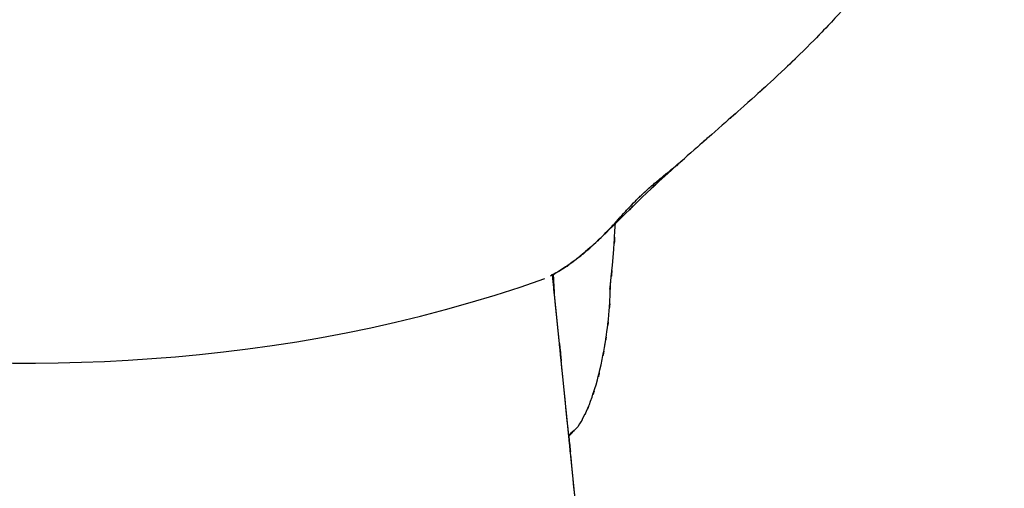
# Model space of a CAD drawing. Units: inches. Extents: x -110.3 to -52.4, y -15.4 to 76.2.
# Drawn here: x -79.9 to -55.9, y 9.5 to 20.9 of the extents above; entities that cross this region are included whole.
import ezdxf

# ---------------------------------------------------------------- set-up
doc = ezdxf.new("R2010")
doc.units = ezdxf.units.IN
doc.header["$MEASUREMENT"] = 0

# ---------------------------------------------------------------- blocks, each defined once
blk = doc.blocks.new('block 3')
at = {"color": 7, "lineweight": 25, "true_color": 0xffffff}
blk.add_lwpolyline([(-66.509731, 10.764468), (-66.328519, 10.949298)], dxfattribs=at)
blk = doc.blocks.new('block 4')
at = {"color": 7, "lineweight": 25, "true_color": 0xffffff}
blk.add_open_spline([(-66.112, 11.293), (-65.911, 11.78), (-66.175, 11.131), (-65.98, 11.618), (-65.775, 12.218), (-66.039, 11.418), (-65.848, 12.017), (-65.656, 12.735), (-65.902, 11.777), (-65.725, 12.496), (-65.565, 13.337), (-65.771, 12.216), (-65.622, 13.057)], degree=3, knots=[0, 0, 0, 0, 1, 1, 1, 2, 2, 2, 3, 3, 3, 4, 4, 4, 4], dxfattribs=at)
blk = doc.blocks.new('block 7')
at = {"color": 7, "lineweight": 25, "true_color": 0xffffff}
blk.add_open_spline([(-65.635, 12.977), (-65.556, 13.467), (-65.66, 12.812), (-65.583, 13.304), (-65.51, 13.897), (-65.602, 13.103), (-65.537, 13.701), (-65.484, 14.404), (-65.551, 13.465), (-65.503, 14.17)], degree=3, knots=[0, 0, 0, 0, 1, 1, 1, 2, 2, 2, 3, 3, 3, 3], dxfattribs=at)
blk = doc.blocks.new('block 9')
at = {"color": 7, "lineweight": 25, "true_color": 0xffffff}
blk.add_lwpolyline([(-65.505141, 14.137906), (-65.495839, 14.499296)], dxfattribs=at)
blk = doc.blocks.new('block 11')
at = {"color": 7, "lineweight": 25, "true_color": 0xffffff}
blk.add_open_spline([(-65.513, 14.33), (-65.388, 15.485), (-65.549, 13.943), (-65.433, 15.101), (-65.344, 16.377), (-65.456, 14.673), (-65.377, 15.953)], degree=3, knots=[0, 0, 0, 0, 1, 1, 1, 2, 2, 2, 2], dxfattribs=at)
blk = doc.blocks.new('block 45')
at = {"color": 7, "lineweight": 25, "true_color": 0xffffff}
blk.add_open_spline([(-63.901, -14.87), (-64.078, -13.151), (-63.842, -15.443), (-64.019, -13.724), (-64.174, -12.213), (-63.967, -14.227), (-64.123, -12.717), (-64.256, -11.415), (-64.078, -13.151), (-64.212, -11.849), (-64.324, -10.755), (-64.174, -12.213), (-64.286, -11.12), (-64.377, -10.234), (-64.256, -11.415), (-64.347, -10.529), (-64.418, -9.836), (-64.323, -10.76), (-64.394, -10.067), (-64.463, -9.396), (-64.371, -10.291), (-64.44, -9.619), (-64.511, -8.924), (-64.416, -9.851), (-64.487, -9.156), (-64.725, -6.821), (-64.408, -9.935), (-64.646, -7.599), (-64.901, -5.097), (-64.561, -8.433), (-64.816, -5.931), (-65.051, -3.617), (-64.737, -6.702), (-64.973, -4.388), (-65.213, -2.026), (-64.893, -5.176), (-65.133, -2.814), (-65.354, -0.638), (-65.059, -3.539), (-65.28, -1.363), (-65.477, 0.572), (-65.215, -2.008), (-65.411, -0.073), (-65.563, 1.426), (-65.36, -0.572), (-65.512, 0.926), (-65.678, 2.559), (-65.457, 0.382), (-65.623, 2.015), (-65.807, 3.826), (-65.562, 1.412), (-65.745, 3.222), (-65.947, 5.211), (-65.678, 2.559), (-65.88, 4.548), (-66.099, 6.715), (-65.807, 3.826), (-66.026, 5.993), (-66.263, 8.333), (-65.947, 5.213), (-66.185, 7.553), (-66.485, 10.522), (-66.084, 6.564), (-66.385, 9.533), (-66.709, 12.729), (-66.277, 8.467), (-66.601, 11.663), (-66.948, 15.087), (-66.485, 10.522), (-66.832, 13.946), (-66.945, 15.063), (-66.794, 13.574), (-66.908, 14.69)], degree=3, knots=[0, 0, 0, 0, 1, 1, 1, 2, 2, 2, 3, 3, 3, 4, 4, 4, 5, 5, 5, 6, 6, 6, 7, 7, 7, 8, 8, 8, 9, 9, 9, 10, 10, 10, 11, 11, 11, 12, 12, 12, 13, 13, 13, 14, 14, 14, 15, 15, 15, 16, 16, 16, 17, 17, 17, 18, 18, 18, 19, 19, 19, 20, 20, 20, 21, 21, 21, 22, 22, 22, 23, 23, 23, 24, 24, 24, 24], dxfattribs=at)
blk = doc.blocks.new('block 48')
at = {"color": 7, "lineweight": 25, "true_color": 0xffffff}
blk.add_open_spline([(-94.9, 15.538), (-94.678, 15.331), (-94.986, 15.616), (-94.745, 15.396), (-94.455, 15.143), (-94.859, 15.49), (-94.544, 15.222), (-94.165, 14.92), (-94.679, 15.325), (-94.286, 15.02), (-93.792, 14.673), (-94.457, 15.13), (-93.954, 14.791), (-93.534, 14.538), (-94.097, 14.869), (-93.672, 14.626), (-93.357, 14.467), (-93.778, 14.677), (-93.461, 14.521), (-93.461, 14.521), (-79.968, 10.009), (-67.091, 14.595)], degree=3, knots=[0, 0, 0, 0, 1, 1, 1, 2, 2, 2, 3, 3, 3, 4, 4, 4, 5, 5, 5, 6, 6, 6, 7, 7, 7, 7], dxfattribs=at)
blk = doc.blocks.new('block 52')
at = {"color": 7, "lineweight": 25, "true_color": 0xffffff}
blk.add_open_spline([(-65.779, 15.538), (-65.44, 15.875), (-65.892, 15.422), (-65.553, 15.764), (-65.259, 16.077), (-65.654, 15.654), (-65.356, 15.976), (-65.093, 16.264), (-65.449, 15.873), (-65.178, 16.171), (-64.996, 16.37), (-65.243, 16.101), (-65.054, 16.306), (-64.883, 16.487), (-65.117, 16.24), (-64.937, 16.429), (-64.777, 16.593), (-64.997, 16.37), (-64.827, 16.541), (-64.75, 16.617), (-64.854, 16.515), (-64.775, 16.592), (-64.698, 16.666), (-64.801, 16.567), (-64.723, 16.641), (-64.559, 16.792), (-64.777, 16.593), (-64.615, 16.741), (-64.438, 16.897), (-64.67, 16.693), (-64.499, 16.842), (-64.31, 17.003), (-64.556, 16.794), (-64.375, 16.947), (-64.177, 17.111), (-64.436, 16.897), (-64.246, 17.054), (-63.969, 17.279), (-64.328, 16.987), (-64.066, 17.2), (-63.784, 17.432), (-64.15, 17.13), (-63.883, 17.351), (-63.606, 17.588), (-63.968, 17.277), (-63.702, 17.507)], degree=3, knots=[0, 0, 0, 0, 1, 1, 1, 2, 2, 2, 3, 3, 3, 4, 4, 4, 5, 5, 5, 6, 6, 6, 7, 7, 7, 8, 8, 8, 9, 9, 9, 10, 10, 10, 11, 11, 11, 12, 12, 12, 13, 13, 13, 14, 14, 14, 15, 15, 15, 15], dxfattribs=at)
blk = doc.blocks.new('block 53')
at = {"color": 7, "lineweight": 25, "true_color": 0xffffff}
blk.add_open_spline([(-66.929, 14.679), (-66.665, 14.819), (-67.015, 14.631), (-66.754, 14.772), (-66.19, 15.135), (-66.92, 14.647), (-66.39, 15.016), (-65.908, 15.395), (-66.542, 14.887), (-66.073, 15.27), (-65.632, 15.666), (-66.216, 15.136), (-65.781, 15.536)], degree=3, knots=[0, 0, 0, 0, 1, 1, 1, 2, 2, 2, 3, 3, 3, 4, 4, 4, 4], dxfattribs=at)
blk = doc.blocks.new('block 74')
at = {"color": 7, "lineweight": 25, "true_color": 0xffffff}
blk.add_lwpolyline([(-66.862164, 14.240914), (-66.883179, 14.703246)], dxfattribs=at)
blk = doc.blocks.new('block 76')
at = {"color": 7, "lineweight": 25, "true_color": 0xffffff}
blk.add_open_spline([(-66.119, 11.304), (-66.364, 10.826), (-66.021, 11.444), (-66.291, 10.995), (-66.614, 10.683), (-66.17, 11.083), (-66.513, 10.794)], degree=3, knots=[0, 0, 0, 0, 1, 1, 1, 2, 2, 2, 2], dxfattribs=at)
blk = doc.blocks.new('block 289')
at = {"color": 7, "lineweight": 25, "true_color": 0xffffff}
blk.add_lwpolyline([(-66.913151, 14.687399), (-63.923153, -14.86997)], dxfattribs=at)
blk = doc.blocks.new('block 315')
at = {"color": 7, "lineweight": 25, "true_color": 0xffffff}
blk.add_open_spline([(-56.003, 28.875), (-56.018, 28.371), (-55.992, 29.043), (-56.016, 28.539), (-56.178, 27.484), (-55.931, 28.887), (-56.14, 27.838), (-56.416, 26.806), (-56.035, 28.178), (-56.331, 27.152), (-56.677, 26.142), (-56.204, 27.483), (-56.567, 26.481), (-56.967, 25.493), (-56.427, 26.804), (-56.837, 25.826), (-57.277, 24.86), (-56.686, 26.14), (-57.133, 25.186), (-57.854, 23.775), (-56.883, 25.639), (-57.618, 24.254), (-58.415, 22.893), (-57.341, 24.694), (-58.155, 23.353), (-59.034, 22.041), (-57.846, 23.783), (-58.75, 22.483), (-59.718, 21.217), (-58.407, 22.901), (-59.405, 21.641), (-60.352, 20.543), (-59.073, 22.004), (-60.044, 20.91), (-61.057, 19.847), (-59.694, 21.261), (-60.726, 20.203), (-61.787, 19.175), (-60.364, 20.541), (-61.438, 19.52), (-62.521, 18.53), (-61.073, 19.845), (-62.162, 18.862), (-63.234, 17.914), (-61.804, 19.175), (-62.877, 18.232), (-63.887, 17.346), (-62.542, 18.527), (-63.55, 17.641), (-64.489, 16.804), (-63.239, 17.924), (-64.175, 17.081), (-65.025, 16.293), (-63.894, 17.349), (-64.741, 16.553), (-65.504, 15.813), (-64.489, 16.802), (-65.248, 16.059), (-65.784, 15.528), (-65.071, 16.233), (-65.605, 15.706), (-66.131, 15.201), (-65.428, 15.869), (-65.957, 15.372), (-66.515, 14.891), (-65.764, 15.525), (-66.332, 15.056), (-66.981, 14.593), (-66.101, 15.196), (-66.772, 14.754), (-67.059, 14.594), (-66.674, 14.806), (-66.964, 14.648)], degree=3, knots=[0, 0, 0, 0, 1, 1, 1, 2, 2, 2, 3, 3, 3, 4, 4, 4, 5, 5, 5, 6, 6, 6, 7, 7, 7, 8, 8, 8, 9, 9, 9, 10, 10, 10, 11, 11, 11, 12, 12, 12, 13, 13, 13, 14, 14, 14, 15, 15, 15, 16, 16, 16, 17, 17, 17, 18, 18, 18, 19, 19, 19, 20, 20, 20, 21, 21, 21, 22, 22, 22, 23, 23, 23, 24, 24, 24, 24], dxfattribs=at)

msp = doc.modelspace()

# ---------------------------------------------------------------- block references
for name in ['block 315', 'block 52', 'block 11', 'block 48', 'block 53', 'block 45', 'block 289', 'block 74', 'block 7', 'block 9', 'block 4', 'block 76', 'block 3']:
    msp.add_blockref(name, (0, 0))

doc.saveas('drawing.dxf')
